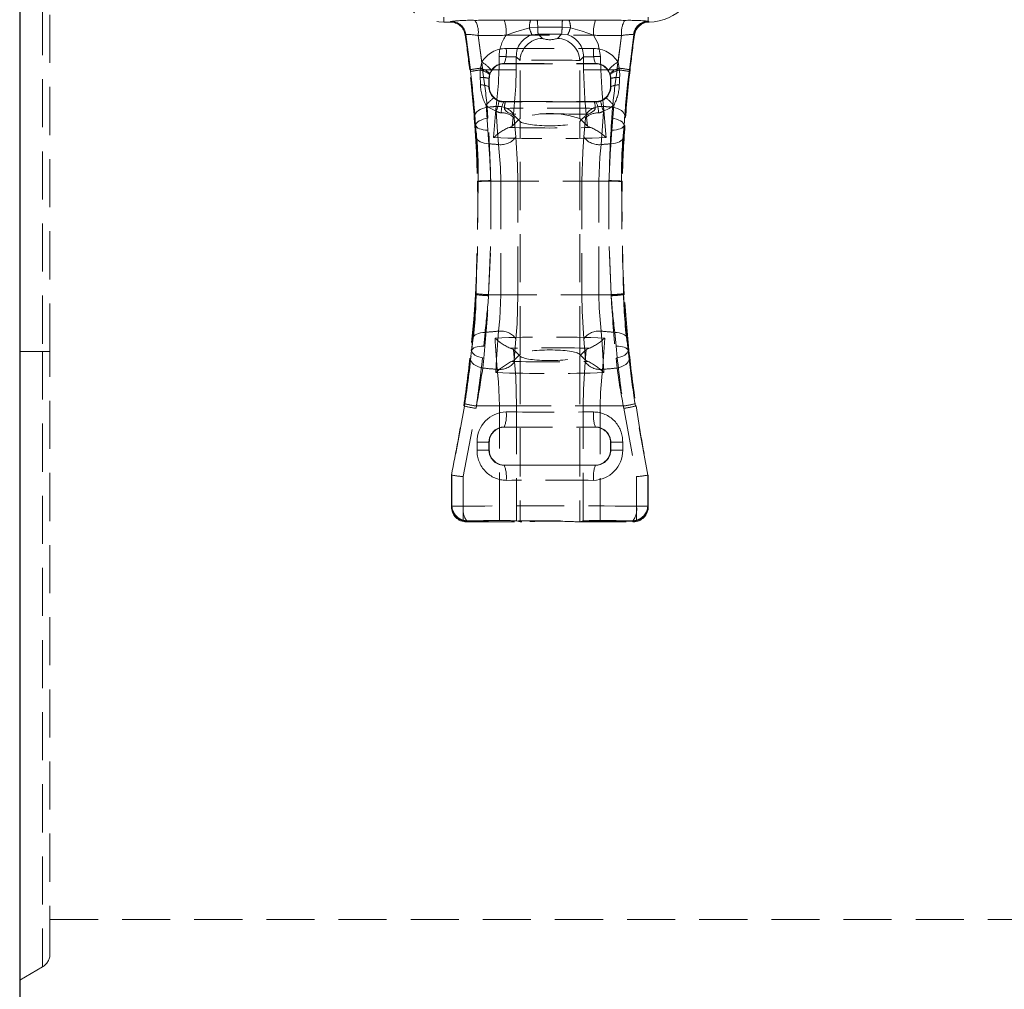
# Model space of a CAD drawing. Units: millimetres. Extents: x 0 to 507, y -3 to 297.
# Drawn here: x 52 to 78, y 218 to 244 of the extents above; entities that cross this region are included whole.
import ezdxf

# ---------------------------------------------------------------- set-up
doc = ezdxf.new("R2010")
doc.units = ezdxf.units.MM
doc.linetypes.add('HIDDEN', pattern=[1.905, 1.27, -0.635])

msp = doc.modelspace()

# ---------------------------------------------------------------- linework, layer by layer
at = {"color": 7, "linetype": 'Continuous', "lineweight": 30}
msp.add_line((51.9677, 248.945), (51.9677, 215.8965), dxfattribs=at)
at = {"color": 7, "linetype": 'HIDDEN', "lineweight": 0}
for p, q in [((52.5676, 246.0965), (52.5676, 235.0965)), ((52.7676, 235.0965), (52.7676, 246.0965)), ((63.1676, 243.7962), (63.1676, 243.9221)), ((68.5676, 243.8187), (68.5676, 243.9221)), ((63.1676, 243.866), (63.1676, 243.7962)), ((63.1676, 243.7962), (63.3375, 243.7962)), ((63.3375, 243.7962), (63.3533, 243.8143)), ((65.6458, 243.6582), (65.4264, 243.6389)), ((65.4598, 243.8437), (65.6348, 243.8436)), ((65.6348, 243.8436), (66.3005, 243.8436)), ((66.2895, 243.6582), (65.6458, 243.6582)), ((66.5089, 243.6389), (66.2895, 243.6582)), ((66.3005, 243.8436), (66.4755, 243.8437)), ((68.5676, 243.866), (68.5676, 243.8187)), ((68.5787, 243.8143), (68.5676, 243.8187)), ((63.7491, 243.4706), (63.7334, 243.4523)), ((63.7491, 243.4706), (63.869, 242.538)), ((64.1683, 242.7372), (64.0728, 243.441)), ((64.0728, 243.441), (64.1871, 242.5832)), ((65.6567, 243.4786), (65.7704, 243.3649)), ((66.1649, 243.3649), (66.2785, 243.4786)), ((66.4384, 243.457), (66.2785, 243.4786)), ((67.7482, 242.5832), (67.8625, 243.441)), ((67.8625, 243.441), (67.767, 242.7372)), ((68.0662, 242.538), (68.1862, 243.4707)), ((68.1789, 243.4721), (68.1862, 243.4707)), ((65.1798, 242.7814), (65.082, 242.8793)), ((66.8533, 242.8793), (66.7555, 242.7814)), ((64.1683, 242.7372), (64.1359, 242.577)), ((64.1871, 242.5832), (64.1927, 242.5359)), ((64.7674, 242.6965), (64.7642, 242.6997)), ((64.7674, 242.6965), (67.1679, 242.6965)), ((65.1798, 241.2472), (65.1798, 242.7814)), ((66.7555, 241.2472), (66.7555, 242.7814)), ((67.1711, 242.6997), (67.1679, 242.6965)), ((67.7426, 242.5359), (67.7482, 242.5832)), ((67.7994, 242.577), (67.767, 242.7372)), ((63.869, 242.538), (63.8502, 242.5359)), ((64.1305, 242.5284), (64.1249, 242.3342)), ((64.1359, 242.577), (64.1305, 242.5284)), ((64.1927, 242.5359), (64.6243, 242.5359)), ((64.1927, 242.5359), (64.6243, 242.5359)), ((64.3586, 242.3057), (64.3742, 242.413)), ((64.3742, 242.413), (64.3823, 242.4379)), ((64.3823, 242.4379), (64.4241, 242.5207)), ((67.311, 242.5359), (67.7426, 242.5359)), ((67.311, 242.5359), (67.7426, 242.5359)), ((67.5112, 242.5207), (67.553, 242.4379)), ((67.553, 242.4379), (67.5611, 242.413)), ((67.8048, 242.5284), (67.7994, 242.577)), ((68.0662, 242.538), (68.0851, 242.5359)), ((64.3676, 242.0962), (64.3578, 242.0864)), ((64.3586, 242.3057), (64.3676, 242.2967)), ((64.3676, 242.2967), (64.3676, 242.0962)), ((67.5676, 242.2967), (67.5766, 242.3057)), ((67.5676, 242.2967), (67.5676, 242.0962)), ((67.5775, 242.0864), (67.5676, 242.0962)), ((64.3135, 241.546), (64.3337, 241.2566)), ((64.7563, 241.6854), (64.7674, 241.6965)), ((64.7934, 241.6851), (64.7563, 241.6854)), ((64.7674, 241.6965), (67.1679, 241.6965)), ((67.179, 241.6854), (67.1419, 241.6851)), ((67.1679, 241.6965), (67.179, 241.6854)), ((67.6016, 241.2566), (67.6218, 241.546)), ((67.653, 241.6001), (67.6018, 240.9414)), ((65.0083, 241.3617), (64.9762, 241.0485)), ((65.1417, 241.2101), (65.0389, 241.3129)), ((66.8964, 241.3129), (66.7935, 241.2101)), ((66.9591, 241.0485), (66.927, 241.3617)), ((64.0079, 241.0683), (63.985, 241.0662)), ((64.0071, 241.0673), (63.985, 241.0662)), ((64.9762, 241.0485), (65.1417, 241.2101)), ((65.0691, 240.7609), (65.0275, 241.2611)), ((65.1417, 241.2101), (65.1798, 241.2472)), ((65.1798, 241.172), (65.1417, 241.2101)), ((65.1798, 235.021), (65.1798, 241.172)), ((66.7555, 241.2472), (66.7935, 241.2101)), ((66.7935, 241.2101), (66.7555, 241.172)), ((66.7555, 235.021), (66.7555, 241.172)), ((66.7935, 241.2101), (66.9591, 241.0485)), ((66.9078, 241.2611), (66.8662, 240.7609)), ((67.9273, 241.0683), (67.9503, 241.0662)), ((67.9282, 241.0673), (67.9503, 241.0662)), ((64.3555, 240.5825), (64.3334, 240.9414)), ((67.6018, 240.9414), (67.5798, 240.5825)), ((64.0764, 239.586), (64.0243, 236.6209)), ((64.0761, 239.597), (64.0557, 239.5965)), ((64.0761, 239.597), (64.0764, 239.586)), ((64.4063, 239.6089), (64.4066, 239.5965)), ((64.4066, 239.5965), (64.4063, 239.6057)), ((64.6721, 239.5965), (64.4066, 239.5965)), ((64.4066, 239.5965), (67.5286, 239.5965)), ((64.4066, 239.5965), (67.5286, 239.5965)), ((64.6721, 239.5965), (64.4066, 239.5965)), ((64.6721, 239.5965), (65.1236, 239.5965)), ((64.6721, 239.5965), (64.6721, 236.5965)), ((64.6721, 239.5965), (65.1236, 239.5965)), ((65.1236, 236.5965), (65.1236, 239.5965)), ((66.8117, 239.5965), (67.2632, 239.5965)), ((66.8117, 239.5965), (66.8117, 236.5965)), ((66.8117, 239.5965), (67.2632, 239.5965)), ((67.5286, 239.5965), (67.2632, 239.5965)), ((67.2632, 236.5965), (67.2632, 239.5965)), ((67.5286, 239.5965), (67.2632, 239.5965)), ((67.5286, 239.5965), (67.529, 239.6089)), ((67.529, 239.6057), (67.5286, 239.5965)), ((67.8589, 239.586), (67.8592, 239.597)), ((67.911, 236.6209), (67.8589, 239.586)), ((67.8592, 239.597), (67.8796, 239.5965)), ((64.0243, 236.6209), (64.0227, 236.5953)), ((67.9126, 236.5953), (67.911, 236.6209)), ((67.911, 236.6209), (67.9126, 236.5953)), ((64.0227, 236.5953), (64.0027, 236.5965)), ((64.0227, 236.5953), (64.3498, 236.5749)), ((64.3498, 236.5749), (64.3515, 236.5965)), ((64.3515, 236.5965), (64.3498, 236.5676)), ((64.6721, 236.5965), (64.3515, 236.5965)), ((64.3515, 236.5965), (67.5838, 236.5965)), ((64.3515, 236.5965), (67.5838, 236.5965)), ((64.6721, 236.5965), (64.3515, 236.5965)), ((64.6721, 236.5965), (65.1236, 236.5965)), ((64.6721, 236.5965), (65.1236, 236.5965)), ((66.8117, 236.5965), (67.2632, 236.5965)), ((66.8117, 236.5965), (67.2632, 236.5965)), ((67.5838, 236.5965), (67.2632, 236.5965)), ((67.5838, 236.5965), (67.2632, 236.5965)), ((67.5838, 236.5965), (67.5855, 236.5749)), ((67.5855, 236.5676), (67.5838, 236.5965)), ((67.9126, 236.5953), (67.9326, 236.5965)), ((67.9126, 236.5953), (67.9326, 236.5965)), ((64.221, 235.2357), (64.2558, 235.601)), ((67.6795, 235.601), (67.7142, 235.2357)), ((65.0231, 234.8643), (65.0691, 235.4321)), ((66.8662, 235.4321), (66.9121, 234.8643)), ((52.5676, 235.0965), (51.9677, 235.0965)), ((52.5676, 235.0965), (52.5676, 218.852)), ((52.7676, 235.0965), (52.5676, 235.0965)), ((52.7676, 219.1893), (52.7676, 235.0965)), ((63.9007, 235.125), (63.8797, 235.1268)), ((63.9021, 235.124), (63.8797, 235.1268)), ((65.0061, 235.1457), (65.0347, 234.8242)), ((65.0061, 235.1457), (65.1553, 234.9965)), ((66.78, 234.9965), (66.9292, 235.1457)), ((66.9006, 234.8242), (66.9292, 235.1457)), ((68.0332, 235.124), (68.0556, 235.1268)), ((68.0346, 235.125), (68.0556, 235.1268)), ((64.2214, 234.9193), (64.1945, 234.6587)), ((64.9582, 234.8338), (65.0231, 234.8643)), ((65.0231, 234.8643), (65.1553, 234.9965)), ((65.1553, 234.9965), (65.1798, 235.021)), ((65.1553, 234.9965), (65.1798, 234.972)), ((65.1798, 234.972), (65.1798, 230.6021)), ((66.7555, 235.021), (66.78, 234.9965)), ((66.7555, 234.972), (66.78, 234.9965)), ((66.7555, 234.972), (66.7555, 230.6021)), ((66.78, 234.9965), (66.9121, 234.8643)), ((66.9121, 234.8643), (66.9771, 234.8338)), ((67.7408, 234.6587), (67.7139, 234.9193)), ((63.7097, 233.6545), (63.3826, 231.8313)), ((63.6808, 231.7906), (64.0184, 233.5952)), ((63.7097, 233.6545), (63.6921, 233.6571)), ((64.0184, 233.5952), (64.0282, 233.6571)), ((64.0281, 233.6571), (64.0184, 233.5952)), ((64.0281, 233.6571), (64.6361, 233.6571)), ((64.0281, 233.6571), (64.6361, 233.6571)), ((67.9071, 233.6571), (64.0282, 233.6571)), ((67.9071, 233.6571), (64.0282, 233.6571)), ((64.6361, 233.6571), (65.0892, 233.6571)), ((64.6361, 230.6314), (64.6361, 233.6571)), ((64.6361, 233.6571), (65.0892, 233.6571)), ((65.0892, 233.6571), (65.0892, 230.6201)), ((66.8461, 233.6571), (67.2992, 233.6571)), ((66.8461, 230.6201), (66.8461, 233.6571)), ((66.8461, 233.6571), (67.2992, 233.6571)), ((67.2992, 233.6571), (67.2992, 230.6314)), ((67.2992, 233.6571), (67.9072, 233.6571)), ((67.2992, 233.6571), (67.9072, 233.6571)), ((67.9071, 233.6571), (67.9169, 233.5952)), ((67.9169, 233.5952), (67.9072, 233.6571)), ((67.9169, 233.5952), (68.2544, 231.7906)), ((68.2256, 233.6545), (68.2432, 233.6571)), ((68.5526, 231.8313), (68.2256, 233.6545)), ((64.7674, 233.0965), (64.7642, 233.0997)), ((64.7674, 233.0965), (67.1679, 233.0965)), ((67.1711, 233.0997), (67.1679, 233.0965)), ((64.0453, 232.7048), (64.3596, 232.7048)), ((64.0453, 232.7048), (64.0453, 232.4882)), ((64.0453, 232.7048), (64.3596, 232.7048)), ((64.3596, 232.4882), (64.3596, 232.7048)), ((64.3596, 232.7048), (64.3676, 232.6967)), ((67.5676, 232.6967), (67.5757, 232.7048)), ((67.5757, 232.7048), (67.5757, 232.4882)), ((67.5757, 232.7048), (67.89, 232.7048)), ((67.5757, 232.7048), (67.89, 232.7048)), ((67.89, 232.4882), (67.89, 232.7048)), ((64.0453, 232.4882), (64.3596, 232.4882)), ((64.0453, 232.4882), (64.3596, 232.4882)), ((64.3676, 232.4962), (64.3596, 232.4882)), ((64.3676, 232.6967), (64.3676, 232.4962)), ((67.5676, 232.6967), (67.5676, 232.4962)), ((67.5757, 232.4882), (67.5676, 232.4962)), ((67.5757, 232.4882), (67.89, 232.4882)), ((67.5757, 232.4882), (67.89, 232.4882)), ((64.7642, 232.0933), (64.7674, 232.0965)), ((64.7674, 232.0965), (67.1679, 232.0965)), ((67.1679, 232.0965), (67.1711, 232.0933)), ((63.3826, 231.8313), (63.3676, 231.8328)), ((63.3676, 231.8328), (63.3676, 230.9962)), ((63.3827, 231.8313), (63.3826, 231.8313)), ((63.3827, 231.0113), (63.3827, 231.8313)), ((63.6808, 231.0113), (63.6808, 231.7906)), ((63.6808, 231.7906), (63.6808, 230.6414)), ((68.2544, 231.7906), (68.2544, 231.0113)), ((68.2544, 230.6414), (68.2544, 231.7906)), ((68.5526, 231.8313), (68.5676, 231.8328)), ((68.5526, 231.8313), (68.5526, 231.8313)), ((68.5526, 231.8313), (68.5526, 231.0113)), ((68.5676, 230.9962), (68.5676, 231.8328)), ((63.3827, 231.0113), (63.3676, 230.9962)), ((63.3827, 231.0113), (63.6808, 231.0113)), ((63.3827, 231.0113), (63.6808, 231.0113)), ((68.2544, 231.0113), (68.5526, 231.0113)), ((68.2544, 231.0113), (68.5526, 231.0113)), ((68.5676, 230.9962), (68.5526, 231.0113)), ((63.6808, 230.6414), (63.7965, 230.6256)), ((63.7965, 230.6256), (63.7674, 230.5965)), ((65.0892, 230.6201), (65.1798, 230.6021)), ((66.7555, 230.6021), (66.8461, 230.6201)), ((68.1388, 230.6256), (68.2544, 230.6414)), ((68.1679, 230.5965), (68.1388, 230.6256)), ((63.7674, 230.5965), (63.7825, 230.6116)), ((63.7674, 230.5965), (65.226, 230.5965)), ((66.7093, 230.5965), (68.1679, 230.5965)), ((68.1528, 230.6116), (68.1679, 230.5965)), ((52.7676, 220.0965), (251.1676, 220.0965)), ((51.9677, 218.4965), (52.5676, 218.8429))]:
    msp.add_line(p, q, dxfattribs=at)
at = {"color": 7, "linetype": 'HIDDEN', "lineweight": 0, "flags": 128}
for points in [[(64.7598, 243.8453), (65.1068, 243.8453), (65.4598, 243.8437)], [(64.7598, 243.8453), (65.1068, 243.8453), (65.4598, 243.8437)], [(65.4264, 243.6389), (65.067, 243.5392), (64.8112, 243.4456)], [(65.4264, 243.6389), (65.067, 243.5392), (64.8112, 243.4456)], [(66.4755, 243.8437), (66.8233, 243.8453), (67.1755, 243.8453)], [(66.4755, 243.8437), (66.8233, 243.8453), (67.1755, 243.8453)], [(67.1241, 243.4456), (66.8221, 243.5554), (66.5089, 243.6389)], [(67.1241, 243.4456), (66.8221, 243.5554), (66.5089, 243.6389)], [(68.5787, 243.8143), (68.5849, 243.8051), (68.5908, 243.7964)], [(68.5908, 243.7964), (68.5849, 243.8051), (68.5787, 243.8143)], [(65.6567, 243.4786), (65.6457, 243.4786), (65.4969, 243.457)], [(65.6567, 243.4786), (65.6457, 243.4786), (65.4969, 243.457)], [(66.2785, 243.4786), (65.9676, 243.4796), (65.6567, 243.4786)], [(66.2785, 243.4786), (65.9676, 243.4796), (65.6567, 243.4786)], [(67.1241, 243.4456), (67.2431, 243.2213), (67.3066, 242.8842)], [(67.1241, 243.4456), (67.2431, 243.2213), (67.3066, 242.8842)], [(68.2019, 243.4526), (68.1943, 243.4614), (68.1862, 243.4707)], [(68.1862, 243.4707), (68.1943, 243.4614), (68.2019, 243.4526)], [(63.869, 242.538), (63.869, 242.538), (63.8744, 242.4911)], [(63.8743, 242.4915), (63.869, 242.538), (63.869, 242.538)], [(63.8743, 242.4915), (63.869, 242.538), (63.869, 242.538)], [(63.869, 242.538), (63.869, 242.538), (63.8744, 242.4911)], [(64.1249, 242.3342), (64.1316, 242.1891), (64.1341, 242.1342)], [(64.1249, 242.3342), (64.1316, 242.1891), (64.1341, 242.1342)], [(64.5516, 241.5668), (64.6113, 242.178), (64.6243, 242.5359)], [(64.5516, 241.5668), (64.6113, 242.178), (64.6243, 242.5359)], [(65.0777, 242.531), (65.0653, 242.0987), (65.0083, 241.3617)], [(65.0777, 242.531), (65.0653, 242.0987), (65.0083, 241.3617)], [(66.927, 241.3617), (66.8902, 241.7583), (66.8575, 242.531)], [(66.927, 241.3617), (66.8902, 241.7583), (66.8575, 242.531)], [(67.311, 242.5359), (67.3451, 241.896), (67.3837, 241.5668)], [(67.311, 242.5359), (67.3451, 241.896), (67.3837, 241.5668)], [(67.5611, 242.413), (67.5759, 242.3284), (67.5766, 242.3057)], [(67.5611, 242.413), (67.5759, 242.3284), (67.5766, 242.3057)], [(67.8012, 242.1342), (67.8037, 242.1888), (67.8104, 242.3342)], [(67.8012, 242.1342), (67.8037, 242.1888), (67.8104, 242.3342)], [(67.8104, 242.3342), (67.8117, 242.3755), (67.8048, 242.5284)], [(67.8104, 242.3342), (67.8117, 242.3755), (67.8048, 242.5284)], [(68.0609, 242.4911), (68.0662, 242.538), (68.0662, 242.538)], [(68.0609, 242.4911), (68.0662, 242.538), (68.0662, 242.538)], [(68.0662, 242.538), (68.0662, 242.538), (68.061, 242.4915)], [(68.0662, 242.538), (68.0662, 242.538), (68.061, 242.4915)], [(64.3578, 242.0864), (64.3581, 242.1466), (64.3586, 242.3057)], [(64.3578, 242.0864), (64.3581, 242.1466), (64.3586, 242.3057)], [(67.5766, 242.3057), (67.5772, 242.1462), (67.5775, 242.0864)], [(67.5766, 242.3057), (67.5772, 242.1462), (67.5775, 242.0864)], [(64.3135, 241.546), (64.2469, 241.5323), (64.1845, 241.5131), (64.1282, 241.4888), (64.0797, 241.4604), (64.0404, 241.4285), (64.0115, 241.3941), (63.9938, 241.3584), (63.988, 241.3222)], [(64.3135, 241.546), (64.2469, 241.5323), (64.1845, 241.5131), (64.1282, 241.4888), (64.0797, 241.4604), (64.0404, 241.4285), (64.0115, 241.3941), (63.9938, 241.3584), (63.988, 241.3222)], [(64.2823, 241.6001), (64.3407, 241.5526), (64.5536, 241.4427)], [(64.3334, 240.9414), (64.3027, 241.3519), (64.2823, 241.6001)], [(64.3334, 240.9414), (64.3027, 241.3519), (64.2823, 241.6001)], [(64.2823, 241.6001), (64.3407, 241.5526), (64.5536, 241.4427)], [(64.6237, 241.7085), (64.5123, 241.7686), (64.4818, 241.7947)], [(64.6237, 241.7085), (64.5123, 241.7686), (64.4818, 241.7947)], [(64.483, 240.7438), (64.543, 241.485), (64.5516, 241.5668)], [(64.483, 240.7438), (64.543, 241.485), (64.5516, 241.5668)], [(67.4535, 241.7947), (67.3905, 241.7461), (67.3116, 241.7085)], [(67.4535, 241.7947), (67.3905, 241.7461), (67.3116, 241.7085)], [(67.3817, 241.4427), (67.5324, 241.5115), (67.653, 241.6001)], [(67.3817, 241.4427), (67.5324, 241.5115), (67.653, 241.6001)], [(67.3837, 241.5668), (67.4465, 240.8333), (67.4522, 240.7438)], [(67.3837, 241.5668), (67.4465, 240.8333), (67.4522, 240.7438)], [(67.6218, 241.546), (67.6884, 241.5323), (67.7508, 241.5131), (67.8071, 241.4888), (67.8556, 241.4604), (67.8949, 241.4285), (67.9238, 241.3941), (67.9415, 241.3584), (67.9473, 241.3222)], [(67.6218, 241.546), (67.6884, 241.5323), (67.7508, 241.5131), (67.8071, 241.4888), (67.8556, 241.4604), (67.8949, 241.4285), (67.9238, 241.3941), (67.9415, 241.3584), (67.9473, 241.3222)], [(63.9852, 241.3543), (64.0079, 241.0683), (64.0079, 241.0683), (64.0079, 241.0683)], [(63.9852, 241.3543), (64.0079, 241.0683), (64.0079, 241.0683), (64.0079, 241.0683)], [(64.0071, 241.0673), (64.0071, 241.0673), (63.988, 241.3222)], [(64.0071, 241.0673), (64.0071, 241.0673), (63.988, 241.3222)], [(64.5536, 241.4427), (64.587, 240.893), (64.6151, 240.5605)], [(64.5536, 241.4427), (64.587, 240.893), (64.6151, 240.5605)], [(64.9597, 241.3592), (64.8608, 241.4066), (64.8115, 241.4433), (64.7725, 241.4933), (64.7688, 241.5173)], [(65.0389, 241.3129), (64.995, 241.3474), (64.9597, 241.3592)], [(65.0275, 241.2611), (65.0278, 241.2624), (65.0389, 241.3129)], [(66.9756, 241.3592), (66.9043, 241.326), (66.8964, 241.3129)], [(66.8964, 241.3129), (66.9075, 241.2624), (66.9078, 241.2611)], [(67.1665, 241.5173), (67.1625, 241.4926), (67.1415, 241.4606), (67.0434, 241.3881), (66.9756, 241.3592)], [(67.3202, 240.5605), (67.3741, 241.2938), (67.3817, 241.4427)], [(67.3202, 240.5605), (67.3741, 241.2938), (67.3817, 241.4427)], [(67.9473, 241.3222), (67.9282, 241.0673), (67.9282, 241.0673)], [(67.9473, 241.3222), (67.9282, 241.0673), (67.9282, 241.0673)], [(63.985, 241.0662), (64.027, 240.3584), (64.0557, 239.5965)], [(64.3337, 241.2566), (64.2675, 241.2449), (64.2053, 241.2286), (64.1492, 241.2082), (64.1006, 241.1841), (64.0611, 241.1571), (64.0318, 241.1281), (64.0136, 241.0978), (64.0071, 241.0673)], [(64.3337, 241.2566), (64.2675, 241.2449), (64.2053, 241.2286), (64.1492, 241.2082), (64.1006, 241.1841), (64.0611, 241.1571), (64.0318, 241.1281), (64.0136, 241.0978), (64.0071, 241.0673)], [(64.0079, 241.0683), (64.0178, 241.0427), (64.0382, 241.0187), (64.0686, 240.9971), (64.1082, 240.9784), (64.1558, 240.9631), (64.2102, 240.9517), (64.27, 240.9444), (64.3334, 240.9414)], [(64.0079, 241.0683), (64.0079, 241.0683), (64.0285, 240.7517)], [(64.0079, 241.0683), (64.0079, 241.0683), (64.0285, 240.7517)], [(64.0079, 241.0683), (64.0178, 241.0427), (64.0382, 241.0187), (64.0686, 240.9971), (64.1082, 240.9784), (64.1558, 240.9631), (64.2102, 240.9517), (64.27, 240.9444), (64.3334, 240.9414)], [(64.9762, 241.0485), (64.9049, 241.0155), (64.8889, 241.0112)], [(67.0463, 241.0112), (66.9648, 241.0437), (66.9591, 241.0485)], [(67.6016, 241.2566), (67.6678, 241.2449), (67.7299, 241.2286), (67.7861, 241.2082), (67.8347, 241.1841), (67.8742, 241.1571), (67.9035, 241.1281), (67.9217, 241.0978), (67.9282, 241.0673)], [(67.6016, 241.2566), (67.6678, 241.2449), (67.7299, 241.2286), (67.7861, 241.2082), (67.8347, 241.1841), (67.8742, 241.1571), (67.9035, 241.1281), (67.9217, 241.0978), (67.9282, 241.0673)], [(67.6018, 240.9414), (67.6653, 240.9444), (67.725, 240.9517), (67.7795, 240.9631), (67.8271, 240.9784), (67.8667, 240.9971), (67.8971, 241.0187), (67.9175, 241.0427), (67.9273, 241.0683)], [(67.6018, 240.9414), (67.6653, 240.9444), (67.725, 240.9517), (67.7795, 240.9631), (67.8271, 240.9784), (67.8667, 240.9971), (67.8971, 241.0187), (67.9175, 241.0427), (67.9273, 241.0683)], [(67.9068, 240.7518), (67.9273, 241.0683), (67.9273, 241.0683)], [(67.9068, 240.7518), (67.9273, 241.0683), (67.9273, 241.0683)], [(65.1236, 239.5965), (65.1165, 240.0289), (65.0691, 240.7609)], [(65.1236, 239.5965), (65.1165, 240.0289), (65.0691, 240.7609)], [(66.8662, 240.7609), (66.8345, 240.3648), (66.8117, 239.5965)], [(66.8662, 240.7609), (66.8345, 240.3648), (66.8117, 239.5965)], [(64.0285, 240.7517), (64.0384, 240.7196), (64.0589, 240.6891), (64.0894, 240.6611), (64.1292, 240.6365), (64.177, 240.6158), (64.2317, 240.5996), (64.2917, 240.5884), (64.3555, 240.5825)], [(64.0285, 240.7517), (64.0384, 240.7196), (64.0589, 240.6891), (64.0894, 240.6611), (64.1292, 240.6365), (64.177, 240.6158), (64.2317, 240.5996), (64.2917, 240.5884), (64.3555, 240.5825)], [(64.6151, 240.5605), (64.6647, 239.9542), (64.6721, 239.5965)], [(64.6151, 240.5605), (64.6647, 239.9542), (64.6721, 239.5965)], [(67.2632, 239.5965), (67.287, 240.2322), (67.3202, 240.5605)], [(67.2632, 239.5965), (67.287, 240.2322), (67.3202, 240.5605)], [(67.5798, 240.5825), (67.6435, 240.5884), (67.7036, 240.5996), (67.7582, 240.6158), (67.8061, 240.6365), (67.8459, 240.6611), (67.8764, 240.6891), (67.8969, 240.7196), (67.9068, 240.7518)], [(67.5798, 240.5825), (67.6435, 240.5884), (67.7036, 240.5996), (67.7582, 240.6158), (67.8061, 240.6365), (67.8459, 240.6611), (67.8764, 240.6891), (67.8969, 240.7196), (67.9068, 240.7518)], [(64.0761, 239.597), (64.0842, 239.5972), (64.1037, 239.5977), (64.1339, 239.5985), (64.174, 239.5996), (64.2227, 239.6009), (64.2788, 239.6024), (64.3406, 239.604), (64.4063, 239.6057)], [(64.0761, 239.597), (64.0842, 239.5972), (64.1037, 239.5977), (64.1339, 239.5985), (64.174, 239.5996), (64.2227, 239.6009), (64.2788, 239.6024), (64.3406, 239.604), (64.4063, 239.6057)], [(64.3515, 236.5965), (64.4135, 238.0942), (64.4066, 239.5965)], [(64.4066, 239.5965), (64.4135, 238.0975), (64.3515, 236.5965)], [(64.4066, 239.5965), (64.4135, 238.0975), (64.3515, 236.5965)], [(64.3515, 236.5965), (64.4135, 238.0942), (64.4066, 239.5965)], [(67.5286, 239.5965), (67.5217, 238.0975), (67.5838, 236.5965)], [(67.5286, 239.5965), (67.5217, 238.0975), (67.5838, 236.5965)], [(67.5838, 236.5965), (67.5218, 238.0942), (67.5286, 239.5965)], [(67.5838, 236.5965), (67.5218, 238.0942), (67.5286, 239.5965)], [(67.529, 239.6057), (67.5947, 239.604), (67.6564, 239.6024), (67.7125, 239.6009), (67.7613, 239.5996), (67.8014, 239.5985), (67.8316, 239.5977), (67.8511, 239.5972), (67.8592, 239.597)], [(67.529, 239.6057), (67.5947, 239.604), (67.6564, 239.6024), (67.7125, 239.6009), (67.7613, 239.5996), (67.8014, 239.5985), (67.8316, 239.5977), (67.8511, 239.5972), (67.8592, 239.597)], [(64.0027, 236.5965), (63.9561, 235.945), (63.8797, 235.1268)], [(64.6721, 236.5965), (64.6482, 235.9608), (64.6151, 235.6325)], [(64.6721, 236.5965), (64.6482, 235.9608), (64.6151, 235.6325)], [(65.0691, 235.4321), (65.1008, 235.8282), (65.1236, 236.5965)], [(65.0691, 235.4321), (65.1008, 235.8282), (65.1236, 236.5965)], [(66.8117, 236.5965), (66.8188, 236.1641), (66.8662, 235.4321)], [(66.8117, 236.5965), (66.8188, 236.1641), (66.8662, 235.4321)], [(67.3202, 235.6325), (67.2706, 236.2388), (67.2632, 236.5965)], [(67.3202, 235.6325), (67.2706, 236.2388), (67.2632, 236.5965)], [(67.5855, 236.5749), (67.6506, 236.579), (67.7119, 236.5828), (67.7674, 236.5862), (67.8157, 236.5892), (67.8554, 236.5917), (67.8853, 236.5935), (67.9045, 236.5947), (67.9126, 236.5953)], [(67.5855, 236.5749), (67.6506, 236.579), (67.7119, 236.5828), (67.7674, 236.5862), (67.8157, 236.5892), (67.8554, 236.5917), (67.8853, 236.5935), (67.9045, 236.5947), (67.9126, 236.5953)], [(68.0556, 235.1268), (67.9883, 235.8346), (67.9326, 236.5965)], [(63.9345, 235.4461), (63.9452, 235.4768), (63.9659, 235.5056), (63.9962, 235.5317), (64.0352, 235.5544), (64.082, 235.5731), (64.1353, 235.5873), (64.1937, 235.5967), (64.2558, 235.601)], [(63.9345, 235.4461), (63.9452, 235.4768), (63.9659, 235.5056), (63.9962, 235.5317), (64.0352, 235.5544), (64.082, 235.5731), (64.1353, 235.5873), (64.1937, 235.5967), (64.2558, 235.601)], [(64.6151, 235.6325), (64.5612, 234.8991), (64.5447, 234.5387)], [(64.6151, 235.6325), (64.5612, 234.8991), (64.5447, 234.5387)], [(67.3906, 234.5387), (67.3483, 235.3), (67.3202, 235.6325)], [(67.3906, 234.5387), (67.3483, 235.3), (67.3202, 235.6325)], [(67.6795, 235.601), (67.7415, 235.5967), (67.8, 235.5873), (67.8533, 235.5731), (67.9001, 235.5544), (67.9391, 235.5317), (67.9694, 235.5056), (67.9901, 235.4769), (68.0007, 235.4461)], [(67.6795, 235.601), (67.7415, 235.5967), (67.8, 235.5873), (67.8533, 235.5731), (67.9001, 235.5544), (67.9391, 235.5317), (67.9694, 235.5056), (67.9901, 235.4769), (68.0007, 235.4461)], [(63.9345, 235.4461), (63.9021, 235.124), (63.9021, 235.124)], [(63.9345, 235.4461), (63.9021, 235.124), (63.9021, 235.124)], [(64.579, 234.6239), (64.5252, 235.3574), (64.5203, 235.4506)], [(64.579, 234.6239), (64.5252, 235.3574), (64.5203, 235.4506)], [(67.4149, 235.4506), (67.3641, 234.7092), (67.3562, 234.6239)], [(67.4149, 235.4506), (67.3641, 234.7092), (67.3562, 234.6239)], [(68.0332, 235.124), (68.0332, 235.124), (68.0007, 235.4461)], [(68.0332, 235.124), (68.0332, 235.124), (68.0007, 235.4461)], [(63.8754, 234.8956), (63.9007, 235.125), (63.9007, 235.125)], [(63.8754, 234.8956), (63.9007, 235.125), (63.9007, 235.125)], [(64.2214, 234.9193), (64.1554, 234.9334), (64.0937, 234.9522), (64.0381, 234.9752), (63.9902, 235.0016), (63.9516, 235.0307), (63.9233, 235.0616), (63.9062, 235.0933), (63.9007, 235.125)], [(64.2214, 234.9193), (64.1554, 234.9334), (64.0937, 234.9522), (64.0381, 234.9752), (63.9902, 235.0016), (63.9516, 235.0307), (63.9233, 235.0616), (63.9062, 235.0933), (63.9007, 235.125)], [(63.9021, 235.124), (63.9124, 235.1481), (63.9329, 235.1703), (63.9629, 235.19), (64.0016, 235.2066), (64.0481, 235.2198), (64.1011, 235.2292), (64.1593, 235.2345), (64.221, 235.2357)], [(63.9021, 235.124), (63.9124, 235.1481), (63.9329, 235.1703), (63.9629, 235.19), (64.0016, 235.2066), (64.0481, 235.2198), (64.1011, 235.2292), (64.1593, 235.2345), (64.221, 235.2357)], [(64.9216, 235.1826), (65.0013, 235.15), (65.0061, 235.1457)], [(66.9292, 235.1457), (66.9999, 235.1789), (67.0137, 235.1826)], [(67.7139, 234.9193), (67.7799, 234.9334), (67.8416, 234.9522), (67.8972, 234.9752), (67.945, 235.0016), (67.9837, 235.0307), (68.012, 235.0616), (68.0291, 235.0933), (68.0346, 235.125)], [(67.7139, 234.9193), (67.7799, 234.9334), (67.8416, 234.9522), (67.8972, 234.9752), (67.945, 235.0016), (67.9837, 235.0307), (68.012, 235.0616), (68.0291, 235.0933), (68.0346, 235.125)], [(67.7142, 235.2357), (67.776, 235.2345), (67.8342, 235.2292), (67.8872, 235.2198), (67.9337, 235.2066), (67.9724, 235.19), (68.0024, 235.1703), (68.0228, 235.1481), (68.0332, 235.124)], [(67.7142, 235.2357), (67.776, 235.2345), (67.8342, 235.2292), (67.8872, 235.2198), (67.9337, 235.2066), (67.9724, 235.19), (68.0024, 235.1703), (68.0228, 235.1481), (68.0332, 235.124)], [(68.1445, 234.2271), (68.1238, 234.375), (68.0759, 234.7556), (68.0332, 235.124), (68.0332, 235.124), (68.0332, 235.124)], [(68.1445, 234.2271), (68.1238, 234.375), (68.0759, 234.7556), (68.0332, 235.124), (68.0332, 235.124), (68.0332, 235.124)], [(68.0346, 235.125), (68.0346, 235.125), (68.0599, 234.8956)], [(68.0346, 235.125), (68.0346, 235.125), (68.0599, 234.8956)], [(64.1945, 234.6587), (64.1282, 234.6747), (64.0662, 234.6961), (64.0105, 234.7224), (63.9627, 234.7528), (63.9243, 234.7864), (63.8965, 234.8221), (63.88, 234.8589), (63.8754, 234.8956)], [(64.1945, 234.6587), (64.1282, 234.6747), (64.0662, 234.6961), (64.0105, 234.7224), (63.9627, 234.7528), (63.9243, 234.7864), (63.8965, 234.8221), (63.88, 234.8589), (63.8754, 234.8956)], [(65.0347, 234.8242), (65.0664, 234.4276), (65.0892, 233.6571)], [(65.0347, 234.8242), (65.0664, 234.4276), (65.0892, 233.6571)], [(66.8461, 233.6571), (66.8531, 234.0899), (66.9006, 234.8242)], [(66.8461, 233.6571), (66.8531, 234.0899), (66.9006, 234.8242)], [(67.7408, 234.6587), (67.8071, 234.6747), (67.8691, 234.6961), (67.9248, 234.7224), (67.9726, 234.7528), (68.011, 234.7864), (68.0388, 234.8221), (68.0553, 234.8589), (68.0599, 234.8956)], [(67.7408, 234.6587), (67.8071, 234.6747), (67.8691, 234.6961), (67.9248, 234.7224), (67.9726, 234.7528), (68.011, 234.7864), (68.0388, 234.8221), (68.0553, 234.8589), (68.0599, 234.8956)], [(64.6361, 233.6571), (64.6122, 234.295), (64.579, 234.6239)], [(64.6361, 233.6571), (64.6122, 234.295), (64.579, 234.6239)], [(67.3562, 234.6239), (67.3066, 234.0154), (67.2992, 233.6571)], [(67.3562, 234.6239), (67.3066, 234.0154), (67.2992, 233.6571)], [(63.719, 233.7159), (63.7097, 233.6545), (63.7097, 233.6545)], [(63.719, 233.7159), (63.7097, 233.6545), (63.7097, 233.6545)], [(63.7097, 233.6545), (63.7097, 233.6545), (63.7188, 233.7154)], [(63.7097, 233.6545), (63.7097, 233.6545), (63.7188, 233.7154)], [(68.2256, 233.6545), (68.2256, 233.6545), (68.2163, 233.7159)], [(68.2256, 233.6545), (68.2256, 233.6545), (68.2163, 233.7159)], [(68.2165, 233.7154), (68.2256, 233.6545), (68.2256, 233.6545)], [(68.2165, 233.7154), (68.2256, 233.6545), (68.2256, 233.6545)]]:
    msp.add_lwpolyline(points, dxfattribs=at)
at = {"color": 7, "linetype": 'HIDDEN', "lineweight": 0}
for centre, radius, start, end in [((63.1676, 245.1289), 1.3327, 180, 270), ((68.5676, 245.1289), 1.3327, 270.99633, 0), ((63.3376, 243.3965), 0.3997, 8.0364, 90.00546), ((63.8629, 239.2127), 4.6297, 88.44439, 96.31963), ((63.8629, 239.2127), 4.6297, 88.44439, 96.31963), ((63.3528, 243.414), 0.4003, 8.13561, 89.93174), ((63.4947, 243.5279), 0.5846, 351.4453, 32.34911), ((63.9298, 243.5354), 0.886, 354.17991, 20.47454), ((65.9107, 243.6651), 0.4851, 158.38949, 183.09117), ((66.5472, 243.9686), 1.1683, 196.39197, 205.97084), ((64.4741, 243.6817), 1.1719, 358.84752, 7.9378), ((67.2966, 243.669), 1.6509, 180.37535, 186.62231), ((64.6369, 243.6692), 1.6527, 353.37736, 359.61739), ((67.4588, 243.682), 1.1695, 172.05672, 181.1653), ((65.3883, 243.9686), 1.1681, 334.02529, 343.60538), ((66.0246, 243.6651), 0.485, 356.9099, 21.61595), ((68.0058, 243.5354), 0.8863, 159.52974, 185.81581), ((68.4408, 243.5279), 0.5848, 147.65948, 188.54611), ((68.0488, 237.9368), 5.9048, 84.95878, 90.99052), ((68.0488, 237.9368), 5.9048, 84.95878, 90.99052), ((68.5738, 243.4205), 0.3983, 90.89115, 172.56087), ((68.5825, 243.414), 0.4003, 90.54919, 171.86343), ((68.5977, 243.3967), 0.3997, 90.98981, 171.9656), ((30.0676, 238.6965), 34, 6.48385, 8.04077), ((63.7035, 241.1925), 2.2785, 80.67192, 88.85334), ((63.7035, 241.1925), 2.2785, 80.67192, 88.85334), ((65.622, 242.8716), 0.9934, 144.706, 179.27695), ((65.6666, 242.8973), 0.5849, 106.86746, 181.76739), ((65.7918, 242.7526), 0.6127, 92.00308, 177.30394), ((65.9676, 243.9086), 0.5784, 250.06077, 289.93923), ((66.1435, 242.7526), 0.6127, 2.69602, 87.99811), ((66.2702, 242.8984), 0.5835, 358.12378, 73.24138), ((68.3089, 240.5276), 2.9473, 92.52707, 98.71137), ((68.3089, 240.5276), 2.9473, 92.52707, 98.71137), ((101.8676, 238.6965), 34, 171.95878, 173.51615), ((64.8167, 242.338), 0.7615, 90.09712, 148.37878), ((65.8373, 333.4477), 90.5716, 269.235413, 269.522155), ((63.9306, 243.0096), 0.8894, 339.60385, 5.79549), ((66.0981, 333.438), 90.5619, 270.47783, 270.764602), ((68.0044, 243.0096), 0.8891, 174.19859, 200.39871), ((67.1192, 242.3391), 0.7603, 31.57117, 89.95203), ((64.5268, 239.0464), 3.5531, 95.4868, 100.66892), ((63.7693, 242.0063), 0.8326, 38.15195, 61.37201), ((64.7582, 242.2985), 0.4012, 89.13856, 146.3714), ((65.9676, 207.4373), 35.3529, 88.72304, 91.27696), ((67.1769, 242.2981), 0.4016, 33.65791, 90.83378), ((68.1658, 242.0065), 0.8324, 118.62645, 141.85222), ((67.4086, 239.0476), 3.5518, 79.33015, 84.51413), ((30.0495, 238.6949), 34.0182, 3.99713, 6.48308), ((64.4078, 239.7806), 2.8096, 95.55535, 101.05628), ((64.5337, 238.9248), 3.6272, 95.39421, 100.47395), ((24.4813, 238.0727), 39.6401, 4.70215, 6.40024), ((64.3898, 239.8524), 2.6885, 95.53389, 101.05203), ((64.1592, 241.643), 0.6921, 73.25205, 92.84185), ((64.0151, 241.9697), 0.5705, 50.99821, 78.33269), ((63.9865, 242.0244), 0.5724, 46.24626, 74.87337), ((37.4769, 238.7752), 26.9792, 5.89465, 8.01267), ((65.8335, 333.1616), 90.6337, 269.235537, 269.52221), ((66.1021, 333.1322), 90.6044, 270.477744, 270.76451), ((67.9488, 242.0243), 0.5725, 105.12995, 133.75042), ((67.9202, 241.9695), 0.5707, 101.67134, 128.99776), ((67.7761, 241.6428), 0.6923, 87.16028, 106.74583), ((94.4592, 238.7754), 26.98, 171.98805, 174.10599), ((67.4013, 238.9229), 3.6291, 79.52758, 84.60484), ((67.5277, 239.7823), 2.8078, 78.94199, 84.44639), ((67.5458, 239.8542), 2.6867, 78.9461, 84.46798), ((95.0633, 239.2391), 27.1975, 173.13273, 176.14361), ((107.4768, 238.0705), 39.663, 173.60025, 175.29736), ((101.8795, 238.6952), 34.0119, 173.51623, 176.00264), ((64.1631, 241.7223), 0.4129, 61.85753, 94.02771), ((65.2985, 242.1698), 1.1649, 181.74994, 209.27592), ((64.7528, 242.0822), 0.395, 179.38103, 226.68642), ((67.1817, 242.0825), 0.3958, 313.36393, 0.56861), ((67.7722, 241.7223), 0.4129, 85.97371, 118.14105), ((66.6869, 242.1559), 1.1145, 330.08811, 358.88603), ((66.0119, 240.0267), 2.3382, 130.87352, 137.70726), ((65.9337, 224.4469), 17.1756, 94.61556, 95.41292), ((64.6088, 241.0833), 0.4869, 34.87579, 96.75301), ((63.4813, 241.8673), 1.1533, 338.39722, 352.08536), ((64.7615, 242.1065), 0.4212, 250.89733, 269.28541), ((65.1393, 241.4416), 0.4541, 147.52856, 185.82826), ((65.1812, 241.5425), 0.4132, 159.81041, 183.49898), ((65.9676, -32.9688), 274.6564, 89.755041, 90.244959), ((67.3265, 241.0834), 0.4868, 83.24564, 145.12668), ((66.7542, 241.5425), 0.4131, 356.503, 20.19558), ((67.1739, 242.1059), 0.4205, 270.69946, 289.11779), ((66.7959, 241.4416), 0.4541, 354.17174, 32.47144), ((68.453, 241.8671), 1.1523, 187.91112, 201.6111), ((66.0009, 224.4384), 17.1841, 84.58751, 85.38451), ((65.928, 240.0314), 2.3316, 42.28301, 49.13621), ((64.7166, 241.6911), 0.2971, 236.74378, 264.41089), ((64.7155, 240.9688), 0.4276, 43.13073, 93.73563), ((65.9676, 159.6169), 81.9091, 89.161355, 90.838645), ((65.9676, 195.9067), 45.4636, 88.72966, 91.27034), ((65.9676, 238.99), 2.3907, 70.7589, 109.2411), ((67.2312, 240.94), 0.4557, 87.92606, 135.20759), ((67.2173, 241.6953), 0.3014, 275.78658, 303.05556), ((51.6641, 239.7509), 12.413, 359.28986, 6.08767), ((20.2388, 238.4876), 44.1817, 1.45424, 3.59318), ((111.4451, 238.4987), 43.9301, 176.40069, 178.55188), ((80.1023, 239.7587), 12.2442, 173.86495, 180.75659), ((101.8987, 238.6951), 34.0311, 176.00472, 178.4822), ((65.3937, 239.8034), 1.309, 112.67907, 134.07958), ((64.6755, 241.0382), 0.4815, 262.79241, 324.84192), ((65.9676, 284.9722), 43.9742, 268.59439, 271.40561), ((67.2598, 241.0382), 0.4815, 215.15874, 277.20693), ((66.5416, 239.8034), 1.309, 45.91973, 67.32161), ((32.7559, 238.884), 31.3284, 1.30425, 3.418), ((65.9385, 257.7401), 17.2305, 264.72868, 265.59514), ((37.7518, 238.7074), 26.6696, 1.9304, 4.03179), ((65.9676, 280.4099), 39.6939, 267.85655, 272.14345), ((65.9978, 257.7284), 17.2188, 274.40457, 275.27161), ((94.2428, 238.7043), 26.729, 175.97055, 178.06726), ((99.2274, 238.882), 31.3763, 176.58363, 178.69417), ((30.0676, 238.6965), 34, 356.45889, 1.51683), ((64.6233, 228.9497), 10.6614, 91.16637, 92.94223), ((64.8181, 221.3717), 18.2294, 91.29353, 92.332), ((67.1169, 221.3651), 18.236, 87.66823, 88.70636), ((67.3119, 228.9497), 10.6614, 87.05777, 88.83363), ((101.8676, 238.6965), 34, 178.48317, 183.54111), ((64.743, 244.0551), 7.4689, 264.47842, 266.99548), ((67.1923, 244.0551), 7.4689, 273.00452, 275.52158), ((51.86, 236.8644), 12.1658, 351.77992, 358.73222), ((35.0922, 238.2373), 28.9771, 354.47248, 356.75144), ((64.5596, 240.9999), 4.4372, 263.04998, 267.28951), ((20.684, 239.1393), 43.7415, 354.46375, 356.62951), ((37.4564, 238.6803), 26.9757, 353.44532, 355.52365), ((67.3755, 241.0017), 4.4391, 272.71112, 276.94904), ((94.4511, 238.6773), 26.9478, 184.47458, 186.55506), ((111.5062, 239.1594), 43.9972, 183.37719, 185.53037), ((80.2178, 236.8761), 12.3084, 181.30767, 188.17927), ((96.8599, 238.2386), 28.9939, 183.24923, 185.52687), ((65.9351, 218.4924), 17.1908, 94.40388, 95.60604), ((64.6755, 235.1548), 0.4815, 35.15808, 97.20759), ((67.2598, 235.1548), 0.4815, 82.79307, 144.84126), ((66.0002, 218.4924), 17.1908, 84.39396, 85.59612), ((65.9676, 195.6663), 39.8106, 87.91657, 92.08343), ((65.4271, 236.3736), 1.2938, 225.5079, 247.00292), ((66.5, 236.3859), 1.3084, 293.11805, 314.37112), ((30.0926, 238.6933), 33.9748, 351.47547, 353.9743), ((37.6428, 237.8228), 26.3976, 351.04962, 354.1319), ((20.3403, 239.7963), 44.1171, 352.001, 354.06648), ((65.9676, 191.1735), 44.0215, 88.63839, 91.36161), ((111.9913, 239.8447), 44.5163, 185.94278, 187.98974), ((101.8844, 238.6986), 34.0168, 186.02725, 188.52299), ((24.8441, 239.4721), 39.2987, 351.57658, 353.31247), ((65.6354, 233.4478), 1.5426, 116.04178, 134.997), ((64.6405, 235.1026), 0.4826, 262.68416, 324.77387), ((65.9676, 280.287), 45.4644, 268.72773, 271.27227), ((67.2948, 235.1026), 0.4825, 215.22515, 277.31572), ((66.2886, 233.432), 1.5618, 45.12119, 63.84159), ((106.9746, 239.4566), 39.1811, 186.68491, 188.42602), ((37.0914, 238.6462), 27.3949, 349.5068, 351.63049), ((65.9303, 251.7074), 17.1368, 264.18645, 265.47739), ((65.9676, 276.3221), 41.8077, 268.04951, 271.95049), ((66.0056, 251.7004), 17.1297, 274.52235, 275.81382), ((94.8136, 238.6412), 27.3642, 188.36832, 190.4944), ((30.0676, 238.6965), 34, 348.35351, 351.47637), ((64.3147, 235.9727), 2.3959, 255.37395, 262.89689), ((64.3266, 236.0922), 2.4533, 255.65673, 263.01197), ((64.3267, 236.0688), 2.4301, 255.51684, 262.94311), ((64.8278, 232.7169), 0.7826, 90.90598, 180.88621), ((63.9306, 233.4096), 0.8894, 339.60391, 5.79543), ((68.0044, 233.4096), 0.8891, 174.19864, 200.39865), ((67.1117, 232.721), 0.7785, 358.80772, 89.39921), ((67.6086, 236.0688), 2.4301, 277.05689, 284.48316), ((67.6087, 236.0923), 2.4534, 276.98817, 284.34312), ((67.6206, 235.9727), 2.3959, 277.10375, 284.62623), ((101.8676, 238.6965), 34, 188.52363, 191.64649), ((64.7564, 232.7029), 0.3968, 88.87366, 179.729), ((67.179, 232.7031), 0.3967, 0.25222, 91.14512), ((64.8236, 232.472), 0.7785, 178.80804, 269.39977), ((64.7563, 232.49), 0.3967, 180.25531, 271.14203), ((67.1075, 232.4761), 0.7826, 270.9062, 0.88687), ((67.1789, 232.49), 0.3968, 268.86909, 359.73357), ((63.9306, 231.7834), 0.8894, 354.20457, 20.39609), ((68.0044, 231.7834), 0.8891, 159.60135, 185.80136), ((63.9818, 235.1145), 3.3374, 259.65933, 264.82634), ((67.9535, 235.1145), 3.3374, 275.17366, 280.34067), ((63.783, 231.0119), 0.4003, 180.08161, 269.91839), ((64.1842, 230.9265), 0.5104, 170.43348, 218.09685), ((67.7512, 230.9265), 0.5104, 321.90094, 9.56873), ((68.1522, 231.0119), 0.4003, 270.0809, 359.9191), ((52.3676, 219.1893), 0.4, 300, 0)]:
    msp.add_arc(centre, radius, start, end, dxfattribs=at)
for centre, major_axis, ratio, start_param, end_param in [((65.9676, 243.5198), (9.4, 0), 0.0349208, 1.3586719, 1.7829207), ((65.9676, 243.5198), (9.4, 0), 0.0349208, 1.6996433, 1.7829207), ((65.9676, 243.5198), (9.4, 0), 0.0349208, 1.3586719, 1.4419493), ((65.9676, 243.1201), (9, 0), 0.0364728, 1.3586719, 1.7829207), ((65.9676, 243.1201), (9, 0), 0.0364728, 1.6996433, 1.7829207), ((65.9676, 243.1201), (9, 0), 0.0364728, 1.3586719, 1.4419493), ((65.9676, 223.7524), (8.86, 699.7788), 0.00226, 1.5434818, 1.5439797), ((65.9676, 243.425), (9, 0), 0.0364728, 4.5840119, 4.840766), ((66.3614, 223.7475), (8.4662, 699.7788), 0.0021596, 1.5434793, 1.5439772), ((65.5739, 223.7475), (-8.4662, 699.7788), 0.0021596, 4.7392081, 4.739706), ((65.9676, 223.7524), (-8.86, 699.7788), 0.00226, 4.7392056, 4.7397035), ((64.7679, 242.2962), (-0.2832, 0.2832), 0.9987828, 5.4983961, 7.0679745), ((65.9676, 243.0252), (9.4, 0), 0.0349208, 4.5840119, 4.840766), ((67.1674, 242.2962), (0.2832, 0.2832), 0.9987828, 5.4983961, 7.0679745), ((64.7679, 242.0967), (0.2832, 0.2832), 0.9987828, 2.3568035, 3.9263818), ((67.1674, 242.0967), (-0.2832, 0.2832), 0.9987828, 2.3568035, 3.9263818), ((65.9676, 241.1965), (0.8, 0), 0.176327, 3.3161256, 6.1086524), ((65.9676, 234.9965), (0.8, 0), 0.176327, 0.1745329, 2.9670597), ((65.9676, 234.9965), (0.8, 0), 0.176327, 3.3161256, 6.1086524), ((65.9676, 233.825), (9, 0), 0.0364728, 4.5840119, 4.840766), ((64.7679, 232.6962), (-0.2832, 0.2832), 0.9987828, 5.4983961, 7.0679745), ((65.9676, 233.4252), (9.4, 0), 0.0349208, 4.5840119, 4.840766), ((67.1674, 232.6962), (0.2832, 0.2832), 0.9987828, 5.4983961, 7.0679745), ((64.7679, 232.4967), (0.2832, 0.2832), 0.9987828, 2.3568035, 3.9263818), ((67.1674, 232.4967), (-0.2832, 0.2832), 0.9987828, 2.3568035, 3.9263818), ((65.9676, 231.7677), (9.4, 0), 0.0349208, 1.4424193, 1.6991734), ((65.9676, 231.368), (9, 0), 0.0364728, 1.4424193, 1.6991734), ((63.7679, 230.9967), (0.2832, 0.2832), 0.9987828, 2.3568035, 3.9263818), ((63.7825, 231.0113), (0.3721, -0.1541), 0.9518333, 3.5520495, 4.8310333), ((65.9676, 230.7209), (9, 0), 0.0333687, 1.3138904, 1.8277023), ((68.1674, 230.9967), (0.2832, -0.2832), 0.9987828, 5.4983961, 7.0679745), ((68.1528, 231.0113), (0.3721, 0.1541), 0.9518333, 4.5937447, 5.8727284), ((65.9676, 230.3211), (8.6, 0), 0.0349208, 1.3138904, 1.8277023), ((65.9676, 230.3206), (9, 0), 0.0349208, 1.7192897, 1.8144343), ((64.6953, 230.6176), (0.4, 0), 0.0349208, 0.1745329, 1.7192897), ((67.24, 230.6176), (0.4, 0), 0.0349208, 1.422303, 2.9670597), ((65.9676, 230.3206), (9, 0), 0.0349208, 1.3271584, 1.422303), ((65.9676, 230.607), (0.8, 0), 0.0349208, 3.3161256, 3.5259894), ((65.9676, 230.586), (0.8, 0), 0.0349208, 0.3843968, 2.7571959), ((65.9676, 230.607), (0.8, 0), 0.0349208, 5.8987885, 6.1086524)]:
    msp.add_ellipse(centre, major_axis=major_axis, ratio=ratio, start_param=start_param, end_param=end_param, dxfattribs=at)

doc.saveas('drawing.dxf')
